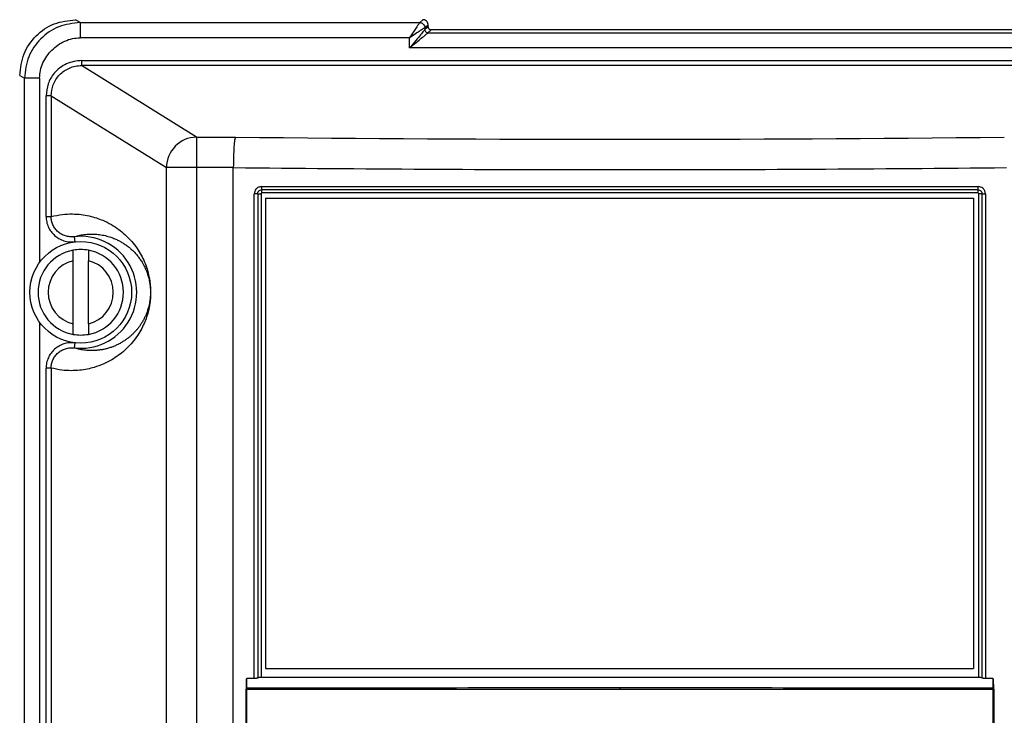
# Model space of a CAD drawing. Extents: x 0 to 16.5, y 0 to 11.7.
# Drawn here: x 3.6 to 4, y 10.1 to 10.4 of the extents above; entities that cross this region are included whole.
import ezdxf

# ---------------------------------------------------------------- set-up
doc = ezdxf.new("R2010")
doc.units = 0
doc.linetypes.add('SLD-SOLID', pattern=[0])
doc.layers.get('0').update_dxf_attribs({"linetype": 'CONTINUOUS'})
doc.layers.add('BRAND_TABLE', color=5, linetype='SLD-SOLID')
doc.styles.add('SLDTEXTSTYLE14', font='TXT', dxfattribs={"width": 0.75})
doc.dimstyles.new('SLDDIMSTYLE0', dxfattribs={"dimtxt": 0.1377952755905512, "dimasz": 0.13, "dimexe": 0, "dimexo": 0.0625, "dimgap": 0.0344488188976378, "dimtad": 1, "dimlfac": 10, "dimrnd": 1e-09, "dimzin": 12, "dimtxsty": 'SLDTEXTSTYLE14', "dimsah": 1, "dimcen": 0.09, "dimazin": 3, "dimtfac": 1, "dimtofl": 0, "dimtmove": 0, "dimatfit": 3, "dimtolj": 1, "dimtzin": 12})

# ---------------------------------------------------------------- blocks, each defined once
blk = doc.blocks.new('_D_1')
at = {"layer": 'BRAND_TABLE', "color": 1}
for p, q in [((3.546659615627126, 11.09727799136768), (2.093801740884054, 11.09727799136768)), ((2.133171819624211, 11.09727799136768), (2.133171819624211, 5.66288303073653)), ((2.61776197783185, 5.66288303073653), (2.093801740884054, 5.66288303073653))]:
    blk.add_line(p, q, dxfattribs=at)
for points in [[(2.133171819624211, 11.09727799136768), (2.113171819624211, 10.96727799136768), (2.153171819624211, 10.96727799136768)], [(2.133171819624211, 5.66288303073653), (2.153171819624211, 5.79288303073653), (2.113171819624211, 5.79288303073653)]]:
    blk.add_solid(points, dxfattribs=at)
at = {"layer": 'BRAND_TABLE', "color": 1, "insert": (1.955544382042365, 8.18806409742377), "char_height": 0.1377952755905512, "attachment_point": 1, "rotation": 90.00000000000041, "style": 'SLDTEXTSTYLE14'}
blk.add_mtext('54.34', dxfattribs=at)

msp = doc.modelspace()

# ---------------------------------------------------------------- linework, layer by layer
at = {"color": 7, "linetype": 'SLD-SOLID'}
for p, q in [((3.600338249381655, 10.37796809025976), (3.598558581970416, 10.37908901919957)), ((3.600338249382048, 10.37796809031723), (3.600338249382048, 10.37208078322826)), ((3.600338249381655, 10.37796809031758), (3.731772640052678, 10.37796707946835)), ((3.73298510509832, 10.37908844202973), (3.731772640105333, 10.37796707858714)), ((3.733730656852718, 10.37600363123771), (3.734980492046256, 10.37712860272541)), ((3.734980427735267, 10.37634791556999), (3.734980492897137, 10.37712860272511)), ((3.733730656852718, 10.37600363123771), (3.733731264861085, 10.37524399849755)), ((3.734980588726155, 10.37634791558067), (3.733731265030387, 10.37524399849729)), ((3.734951206976781, 10.37403007216311), (3.736197492470025, 10.37515202115653)), ((3.734951207031222, 10.37403007160707), (4.371674408581418, 10.37403007160626)), ((4.3704281399463, 10.37515202091094), (3.736197492470041, 10.37515202088682)), ((3.727846853704134, 10.37208078322826), (3.600338249382048, 10.37208078318852)), ((3.727846800207639, 10.36814371642354), (3.727846853704146, 10.37208078322826)), ((4.378778744018938, 10.3681437559822), (3.727846800207639, 10.36814371642338)), ((3.600903166299764, 10.36330658030818), (3.600903166299764, 10.3613441446104)), ((3.600903166299764, 10.36330658030818), (4.50572243623441, 10.36330658030818)), ((4.505722436225749, 10.36134414450542), (3.60090316630567, 10.36134414450535)), ((3.645408932478111, 10.33361757930424), (3.6009031663058, 10.36134414450551)), ((3.576928117179548, 10.35751038037012), (3.578762197492193, 10.35643939332268)), ((3.578762174446221, 8.595987774470778), (3.578762197544692, 10.35643939332235)), ((3.584621142578505, 10.35643939332235), (3.578762197492003, 10.35643939332235)), ((3.584621142612363, 10.35643939332235), (3.584621142578438, 10.28510881573456)), ((3.587150697158032, 10.30286864372038), (3.587150697502643, 10.34962036413535)), ((3.58910367957247, 10.34962036413535), (3.58715069733008, 10.34962036413535)), ((3.589103679692284, 10.34962036411684), (3.589103679057021, 10.30286864373968)), ((3.589103679692284, 10.34962036411684), (3.633691042305252, 10.32184296512635)), ((3.645408932478111, 10.33361757930424), (3.660419767336106, 10.33361757931117)), ((3.645408932478111, 10.33361757930424), (3.645408932478111, 10.32184296512629)), ((3.633691080209214, 7.876351542495975), (3.633691042304977, 10.32184296512629)), ((3.645408932478111, 10.32184296512629), (3.633691042305276, 10.32184296512629)), ((3.659612006768662, 10.32184030315149), (3.645408932478111, 10.32184296512648)), ((3.645408932478111, 10.32184296512629), (3.645408932472189, 7.876566015229047)), ((3.659611383548977, 7.875356662713298), (3.65961200676849, 10.32184030315149)), ((3.670556948912069, 10.31448224910267), (3.947879604344834, 10.31448224910267)), ((3.947805389446479, 10.31325291878849), (3.670631218646905, 10.31325291878849)), ((3.669035582991897, 10.31165862494952), (3.667739361868946, 10.31165862494952)), ((3.667739361858545, 10.12413834559086), (3.667739361868984, 10.31165861477668)), ((3.669035582991926, 10.31165862550975), (3.670328318423947, 10.31165862550975)), ((3.66903558305473, 10.31165862494952), (3.669035628426726, 10.12435533295503)), ((3.670328318423953, 10.31165862234794), (3.670328318384867, 10.12457170354637)), ((3.947731162009624, 10.31202358847353), (3.670704948237478, 10.31202358847353)), ((3.672127387000867, 10.30996964490975), (3.672127387000867, 10.12788303073653)), ((3.672127387000867, 10.30996964490975), (3.946072810617008, 10.30996964490975)), ((3.946072810617008, 10.30996964490975), (3.946072810617008, 10.12788303073653)), ((3.948108307770563, 10.12457170368141), (3.948108307731496, 10.31165862128771)), ((3.949401043159162, 10.31165862128771), (3.948108307731484, 10.31165862128771)), ((3.949400997717831, 10.12435533290582), (3.949401043161322, 10.31165861370227)), ((3.949401043159144, 10.31165861370227), (3.950697264288732, 10.31165861370227)), ((3.950697264288721, 10.31165861287117), (3.950697264296793, 10.12413834554086)), ((3.58715069733008, 10.30286864372038), (3.589103679736065, 10.30286864372038)), ((3.597983812444957, 10.29508644369988), (3.598221370490202, 10.29309832158225)), ((3.597609240839135, 10.26130295014598), (3.597609174786595, 10.28580140678535)), ((3.603509651660394, 10.26130323140582), (3.603509651660394, 10.28580171589283)), ((3.584621142578505, 10.26199582841566), (3.584621142578505, 9.14337653227007)), ((3.598221370176656, 10.25400631747164), (3.597983812765765, 10.25201820041133)), ((3.587150696832442, 9.161136360169715), (3.587150696837908, 10.24423600059125)), ((3.589103679760399, 10.244236000557), (3.58715069683756, 10.244236000557)), ((3.589103679110001, 10.24423600054834), (3.589103679092628, 9.161136360194085)), ((3.672127387000867, 10.12788303073653), (3.946072810617008, 10.12788303073653)), ((3.664548937550212, 10.12375199993294), (3.664533273707689, 10.11996127709594)), ((3.664877866943166, 10.12411024851972), (3.664548937550212, 10.12375199993294)), ((3.664846537936842, 10.12413838582944), (3.667739361858545, 10.12413834559086)), ((3.664858843209258, 10.12020284089744), (3.664877866943181, 10.12411024851974)), ((3.950697264296806, 10.12413834554086), (3.953590082371043, 10.12413838574519)), ((3.953558756330128, 10.1241102511011), (3.953577792577217, 10.12020282903412)), ((3.953887688605223, 10.12375199993294), (3.953558756330128, 10.1241102511011)), ((3.953903352447715, 10.11996127709597), (3.95388768860521, 10.12375199993295)), ((3.664848860870122, 10.12017256297629), (3.664533273707816, 10.11996127709607)), ((3.664533273707678, 10.09710690434401), (3.664533273707697, 10.11996127709598)), ((3.66483307875401, 10.09698326801212), (3.66484886087022, 10.12017256297629)), ((3.809218331399436, 10.12044497384711), (3.809218331307528, 10.11999060017189)), ((3.953587765307603, 10.12017254251054), (3.953582128815622, 10.09702035829007)), ((3.953903352447584, 10.11996127709598), (3.953587765307555, 10.12017254251043)), ((3.953903352447718, 10.11996127709598), (3.953903352447735, 10.09710690434401))]:
    msp.add_line(p, q, dxfattribs=at)
msp.add_circle((3.600556895754883, 10.27355232207511), 0.01968503937007826, dxfattribs=at)
for centre, radius, start, end in [((3.645573991173592, 10.32173528896994), 0.01188343670667896, 90.79585316715045, 179.4808342158526), ((3.809218340631946, 24.11439294523176), 13.78157867505642, 269.3813701536781, 270.6186308902625), ((3.679173733664002, 10.31438601384935), 0.008617335274602816, 179.360128357819, 187.5557132384446), ((3.662087218906893, 10.31211982375297), 0.008617237548329682, 359.360122448204, 7.555799252859013), ((3.95634790710649, 10.31211982372747), 0.008617336274930968, 172.4442876424928, 180.6398715719754), ((3.939262873270172, 10.31438601385262), 0.008617336424185766, 352.4442877532271, 0.6398716267171218), ((3.600556895754883, 10.27355232207511), 0.0216873040000416, 263.1861108229257, 96.8138896780832), ((3.600556895754883, 10.27355232207511), 0.01653543307086512, 100.286560611443, 259.7134393885589), ((3.600556895754883, 10.27355232207511), 0.01653543307086345, 79.71343938855546, 100.286560611443), ((3.600556895754883, 10.27355232207511), 0.0165354330708652, 280.2865606114443, 79.71343938855546), ((3.600556895754883, 10.27355232207511), 0.01259842519685091, 103.530847984957, 256.4697496632393), ((3.600556895754883, 10.27355232207511), 0.01259842519684929, 283.5303637195161, 76.47022848852853), ((3.600556895754883, 10.27355232207511), 0.0165354330708652, 259.7134393885589, 280.2865606114443)]:
    msp.add_arc(centre, radius, start, end, dxfattribs=at)
for points, knots in [([(3.576928044167148, 10.35751038012622), (3.577262453685348, 10.36035770220843), (3.577927366635669, 10.36601908809358), (3.582941442456427, 10.37314044983065), (3.590069789438847, 10.37811414898462), (3.595724646529372, 10.37876356427651), (3.598558581970248, 10.37908901918759)], [0, 0, 0, 0, 0.2516744423487448, 0.5004091895574019, 0.7496297287474685, 1, 1, 1, 1]), ([(3.600338249382042, 10.37796809031731), (3.597506481971884, 10.37763835089631), (3.591852984571246, 10.37698004084131), (3.584752984455163, 10.37201548538751), (3.579762282935583, 10.36492036708401), (3.579097969860323, 10.359286826672), (3.578762197492191, 10.35643939332235)], [0, 0, 0, 0, 0.2509511020927973, 0.5010126884998197, 0.747790375517846, 1, 1, 1, 1]), ([(3.731772640052678, 10.37796706544985), (3.731737619843172, 10.37791896407499), (3.731665206807666, 10.37781950246083), (3.7313782464272, 10.37740859928442), (3.730962076730723, 10.37679106543257), (3.730313009081005, 10.37581065677663), (3.729268275786, 10.37424956904105), (3.728365621819706, 10.37287231231982), (3.727846853704134, 10.37208078322826)], [0, 0, 0, 0, 0.1110220160946819, 0.2295657652167616, 0.357033700548249, 0.4945552266528075, 0.7095136759089007, 1, 1, 1, 1]), ([(3.734980492786857, 10.37712860272536), (3.734972989124453, 10.3772577942927), (3.734957648208156, 10.37752192091703), (3.73483126323312, 10.37791018778954), (3.734622500358596, 10.37828031941792), (3.734257761442214, 10.3786776230379), (3.733701675387818, 10.37902121697165), (3.733217830204531, 10.37906660891857), (3.73298510509832, 10.37908844202973)], [0, 0, 0, 0, 0.1247847296711143, 0.2551170335233499, 0.3911797146184626, 0.533132996608874, 0.7754412429761282, 1, 1, 1, 1]), ([(3.733731244618011, 10.37524399849755), (3.733687559013972, 10.37519100855238), (3.733597818747911, 10.37508215503228), (3.733117807494021, 10.3745054191939), (3.732044629188583, 10.37320864173647), (3.730163857064265, 10.37093984786379), (3.72867354239597, 10.36914139579388), (3.727846800207639, 10.36814371642354)], [0, 0, 0, 0, 0.08586922763502951, 0.1763951192590829, 0.3933062643235753, 0.6634406697120008, 1, 1, 1, 1]), ([(3.727846800207639, 10.36814371642354), (3.728769023026078, 10.36891778233724), (3.730323757379089, 10.37022274556681), (3.732491746188535, 10.37197769712965), (3.73391982350918, 10.37314241120458), (3.734723214540719, 10.3738372583281), (3.734876457406954, 10.37396684641792), (3.734951207031222, 10.37403005758894)], [0, 0, 0, 0, 0.311802443579931, 0.5256538449215097, 0.767938822527991, 0.8868039586491705, 1, 1, 1, 1]), ([(3.733730651721535, 10.37600363123771), (3.733684865878228, 10.37597241120426), (3.733591267752714, 10.37590858936769), (3.733096295228402, 10.37557741745957), (3.732013386190356, 10.37485958945819), (3.730120836100307, 10.37359642371095), (3.728634836519454, 10.37260597748945), (3.727846870009961, 10.37208078322826)], [0, 0, 0, 0, 0.1045910946710194, 0.2138112940476418, 0.4494605702380864, 0.7080708242470983, 1, 1, 1, 1]), ([(3.734980849399063, 10.37634791100544), (3.734990452263889, 10.37623291709394), (3.735007490050152, 10.37602889030391), (3.735138010102456, 10.375740110053), (3.735311550824567, 10.37551181211734), (3.73552878949287, 10.37533940696778), (3.735812790888694, 10.37519120166188), (3.73604602995057, 10.37516744662651), (3.736197492469948, 10.37515202040469)], [0, 0, 0, 0, 0.182050423934021, 0.3230011323094377, 0.4970815370011141, 0.6321798105917177, 0.7611421855430537, 1, 1, 1, 1]), ([(3.584621142612363, 10.35643939332117), (3.58468498191853, 10.35744246968919), (3.584814352284209, 10.35947520413332), (3.586168057547686, 10.36334154203928), (3.58913549321857, 10.36760637352775), (3.593420153795257, 10.37054772310398), (3.597296854688111, 10.37188881073771), (3.599333569661074, 10.37201736793074), (3.600338249383229, 10.3720807831885)], [0, 0, 0, 0, 0.1232912197458553, 0.2498496794733923, 0.4995944707189572, 0.7496449876518398, 0.8765037781010631, 0.9999999999999999, 0.9999999999999999, 0.9999999999999999, 0.9999999999999999]), ([(3.600903166299764, 10.36330658030818), (3.598876446654856, 10.36304815613383), (3.594834461235852, 10.36253276825212), (3.59031619810375, 10.35886534238684), (3.587622824083255, 10.35435563472618), (3.587308449371813, 10.35120256340459), (3.58715069733008, 10.34962036413535)], [0, 0, 0, 0, 0.2813654050321983, 0.5611406922554817, 0.7797820584453353, 1, 1, 1, 1]), ([(3.589103679572625, 10.34962036412129), (3.589262561351794, 10.35108662158268), (3.589585242133567, 10.35406451562688), (3.592178116534475, 10.35796841261132), (3.595418339103897, 10.36021223771313), (3.598464708899168, 10.36120265615416), (3.600085428842977, 10.36129669641198), (3.60090316630567, 10.36134414461061)], [0, 0, 0, 0, 0.2377217026290503, 0.4828006411413478, 0.7361564081581362, 0.8668771923460971, 1, 1, 1, 1]), ([(3.660419458256153, 10.33361757824302), (3.660318279941998, 10.33334242949871), (3.660116053765083, 10.33279248676533), (3.659856879362589, 10.33001354805287), (3.659664378771229, 10.32622845254144), (3.659629291679587, 10.32328839442051), (3.659612009942498, 10.32184030313973)], [0, 0, 0, 0, 0.2504740053939882, 0.5006250692174503, 0.7540387116992773, 1, 1, 1, 1]), ([(3.659612009942498, 10.32184030313973), (3.684459044945374, 10.32161114237772), (3.734153114723877, 10.32115282085579), (3.809218305167852, 10.32098034433661), (3.884283494359969, 10.3211530773846), (3.933977561725054, 10.3216115699134), (3.958824595293937, 10.32184081617675)], [0, 0, 0, 0, 0.2500000034300638, 0.500000004573638, 0.7500000034303955, 1, 1, 1, 1]), ([(3.670556944597678, 10.31448224912393), (3.670139500334779, 10.31443108129169), (3.669309192281919, 10.31432930707433), (3.668404373711778, 10.31355712143475), (3.667828634858914, 10.31264339475668), (3.667769393658196, 10.31198989875451), (3.667739361859135, 10.31165861477668)], [0, 0, 0, 0, 0.2820250899480718, 0.5609556151675704, 0.7774303595364368, 1, 1, 1, 1]), ([(3.669035583366417, 10.31165862985426), (3.669041657501303, 10.31176299360004), (3.669053804541989, 10.31197169997387), (3.669150735599285, 10.31227186663094), (3.669300888861125, 10.31254769752895), (3.669571291591289, 10.31286395167789), (3.670013662217285, 10.31316745860074), (3.670424784078646, 10.31322438956498), (3.670630806128978, 10.31325291890161)], [0, 0, 0, 0, 0.1251896179553373, 0.2503539041207544, 0.3755111630340177, 0.500601251616911, 0.7497404936462381, 1, 1, 1, 1]), ([(3.947805419364453, 10.31325291852277), (3.948014405693746, 10.31322865495249), (3.948431147880866, 10.31318027067118), (3.948950679477443, 10.31280541404228), (3.949312220944011, 10.31227999300381), (3.949371444862601, 10.31186567805513), (3.949401042878218, 10.31165861812708)], [0, 0, 0, 0, 0.2517956152095202, 0.5021087060767472, 0.7511715765493101, 1, 1, 1, 1]), ([(3.9506972643513, 10.31165861287117), (3.950646194936518, 10.31207617140663), (3.950544383463346, 10.31290861191553), (3.949775510243611, 10.313814748025), (3.948864180450917, 10.31439225579707), (3.948211457965595, 10.31445191666315), (3.94787960434689, 10.31448224911645)], [0, 0, 0, 0, 0.2798491830093381, 0.5579045248391306, 0.7752322211294441, 1, 1, 1, 1]), ([(3.670328318423938, 10.31165862234794), (3.67033649721774, 10.31171076546439), (3.670353138416121, 10.31181685983064), (3.670454286896214, 10.3119332095495), (3.670574871573149, 10.31200893050937), (3.670661372338284, 10.31201867818324), (3.670704948237481, 10.31202358870228)], [0, 0, 0, 0, 0.2698374195143279, 0.5490318178171834, 0.7728188413427607, 1, 1, 1, 1]), ([(3.947731163734096, 10.31202358870227), (3.947786398504598, 10.31201562858101), (3.947896002777676, 10.31199983303598), (3.94801639718751, 10.31189959165619), (3.948093069309656, 10.31178263347804), (3.948103273363249, 10.31169959160865), (3.948108307731497, 10.31165862128771)], [0, 0, 0, 0, 0.2874224364330255, 0.570342321057651, 0.7880200298129137, 1, 1, 1, 1]), ([(3.587150697158032, 10.30286864288574), (3.587192126582626, 10.30217353879594), (3.587274912088454, 10.30078456117335), (3.587964261716068, 10.29880587956459), (3.589010083337329, 10.29701184116074), (3.590413459256149, 10.29548391681614), (3.592109794698596, 10.29427412383674), (3.594042462001212, 10.29345574102567), (3.596113652074404, 10.2929955897317), (3.597521463409265, 10.29307558156616), (3.59821933028068, 10.29311523435903)], [0, 0, 0, 0, 0.125129841523367, 0.2500381631272204, 0.3737165348626222, 0.4977226450219188, 0.6214435898623333, 0.7466178070888174, 0.87439578453419, 1, 1, 1, 1]), ([(3.589103679056851, 10.30286864373968), (3.590556436186535, 10.30318697914964), (3.59329929406139, 10.30378800788886), (3.597193256570828, 10.30395340045706), (3.600660154825727, 10.30372792943458), (3.603753128151934, 10.30318541680867), (3.606515844891885, 10.30242223062533), (3.609370453123812, 10.30135264905803), (3.612249100291685, 10.29992736499668), (3.61509977149799, 10.29807824667129), (3.617715496220157, 10.29595988031602), (3.620085567078358, 10.29357086042994), (3.622204749121068, 10.2908586489536), (3.623864275800285, 10.28818643325323), (3.625152918300474, 10.28555982261164), (3.626104424943153, 10.28305587100128), (3.626785286849018, 10.28065247975996), (3.627195923382506, 10.27864028190745), (3.627429267336544, 10.27689246455662), (3.627544932798671, 10.27561581612121), (3.627605919789682, 10.27431371700897), (3.627611066881768, 10.27288554487562), (3.627538607178447, 10.27132427667065), (3.627377796116618, 10.26974257367), (3.626916706822496, 10.26677335429678), (3.626124823282709, 10.264079238315), (3.625000137180966, 10.26119446268888), (3.623705614656595, 10.2586425877039), (3.622045997029215, 10.25602256902918), (3.619930690401649, 10.25336274963366), (3.617609104561594, 10.25105395252679), (3.615097123529211, 10.24903236280714), (3.612422269905374, 10.24728574710573), (3.609265986634089, 10.24568355084107), (3.606107520856356, 10.24453364998583), (3.60300647034265, 10.24376542561376), (3.600040647702374, 10.24331426403587), (3.596739163210037, 10.24315791427073), (3.59305600202947, 10.24335969816419), (3.590469457597352, 10.24393318244135), (3.589103679110001, 10.24423600054834)], [0, 0, 0, 0, 0.05560460695118894, 0.104983504081908, 0.1489825641242335, 0.188256214030195, 0.2233514667125104, 0.2547500338126294, 0.2975970175363254, 0.3336990777084172, 0.3641748762892728, 0.3981878859835678, 0.4250880777053819, 0.4462788240601044, 0.462940561556629, 0.4759569314497241, 0.4845547380147633, 0.4914014530997757, 0.4942552119836064, 0.4967519529267966, 0.4988905384783102, 0.5008194647294522, 0.503479026578143, 0.5066747986177907, 0.5104771541285472, 0.5260522434142672, 0.5391074904036594, 0.5557822025280122, 0.5769948843497332, 0.603840278489152, 0.6376919826643195, 0.6664995662268682, 0.7004353860454364, 0.7403732977702855, 0.787502872964817, 0.821403060134778, 0.8590803723742125, 0.9009982192403767, 0.9477238818355628, 1, 1, 1, 1]), ([(3.597983811318312, 10.29508645373904), (3.597426804117338, 10.29505322033096), (3.596313062002955, 10.29498676976065), (3.594662209579583, 10.29532622259373), (3.593117097686724, 10.29597560459731), (3.591743206363155, 10.29693953724678), (3.590601510084447, 10.29816871226881), (3.589753098024039, 10.29961138878872), (3.58920521483667, 10.3012022283574), (3.589137524915551, 10.30231315766608), (3.589103678649897, 10.30286864373968)], [0, 0, 0, 0, 0.1252550853958451, 0.2504489410586019, 0.375557221530974, 0.500569257434818, 0.6254912352596225, 0.7503458348736842, 0.8751681039822014, 1, 1, 1, 1]), ([(3.597983812516806, 10.29508644370861), (3.598574281266829, 10.29525451213708), (3.599825692651496, 10.29561070837063), (3.601832801242184, 10.295956930482), (3.604002769321883, 10.29613906871441), (3.606196950994373, 10.29610779060816), (3.608423495032633, 10.29586149204525), (3.610551029933512, 10.29541512328975), (3.61247268371529, 10.29481501734411), (3.614097904401562, 10.29415850137572), (3.615495607011433, 10.29347778271289), (3.616794407354548, 10.29273447658346), (3.617992658436114, 10.29194284826474), (3.619089850933871, 10.29111684922692), (3.620147439723258, 10.29021799750813), (3.621190126614669, 10.28921464968988), (3.622212654102431, 10.2880896017449), (3.623154455029169, 10.28690080725722), (3.624105362844895, 10.28552097211534), (3.625032726475633, 10.28392619210454), (3.625840113925534, 10.28218900178479), (3.626442470370112, 10.2805415435176), (3.626886631064041, 10.27901635053746), (3.627235731807786, 10.2774488757877), (3.627455288241047, 10.27569631917702), (3.627531473553725, 10.27449917658357), (3.627552059023015, 10.27355226712279), (3.627531483191283, 10.2726053326917), (3.627455191609299, 10.27140846843617), (3.627306675059324, 10.27021478409482), (3.627098417261799, 10.26905521568043), (3.626823603271225, 10.267865231585), (3.626441783780593, 10.26656336406522), (3.625950066089564, 10.26521508279422), (3.625395277581361, 10.26394773561923), (3.624764018859925, 10.26271507478645), (3.624097363975504, 10.26159155285237), (3.623406930215358, 10.26056352221567), (3.622704118079696, 10.25962569711079), (3.621937921647464, 10.25870752445553), (3.621108712999586, 10.25781509483371), (3.620248251300241, 10.25698403276333), (3.619354373163249, 10.25620693411445), (3.618421990070039, 10.25547681592968), (3.617412435944503, 10.25476918756054), (3.616325718483644, 10.25409326416131), (3.615162484530625, 10.25345841471994), (3.613924032774106, 10.25287423241918), (3.612617555591209, 10.25235273082617), (3.61125558487407, 10.25190493222009), (3.60985738324606, 10.2515410128411), (3.608464178626781, 10.25127206467333), (3.607073447063094, 10.2510898765435), (3.605630461700379, 10.25098869243531), (3.603853568868972, 10.25097788955669), (3.601848916845345, 10.25114142171685), (3.599802264830654, 10.25149878807731), (3.598555788053593, 10.25185482462733), (3.597983812705047, 10.25201820041863)], [0, 0, 0, 0, 0.03121031759170003, 0.06614566266522635, 0.1048074345506808, 0.1435108866207131, 0.179364113253225, 0.2179479274013532, 0.2510698292891562, 0.2758844722258031, 0.2990098492958903, 0.3204459067220848, 0.3401926617715002, 0.3582502267370746, 0.3746188447237386, 0.3922556111541935, 0.4093415677866578, 0.4247267028350147, 0.4384136384206743, 0.4558973342747425, 0.4702004632568786, 0.4783879595493313, 0.4855852590009119, 0.4930868252081875, 0.4968298088075038, 0.4985611006124043, 0.4999923518623997, 0.5014239332900111, 0.5031549381502888, 0.506897921703338, 0.510252110409996, 0.5144124007955957, 0.5216107024000286, 0.5297971960579232, 0.5386861864622503, 0.549058442317454, 0.5609209764778005, 0.5713722637263907, 0.5828537993223193, 0.5953670004252203, 0.6089129424722358, 0.6234924554978267, 0.6375361024853367, 0.6528715408741337, 0.6694989664902732, 0.6874184885766617, 0.7066301516815959, 0.7271339508239838, 0.74892984233423, 0.7718420884743605, 0.7953728683762588, 0.8192344798652259, 0.8426820389463588, 0.8661046046721923, 0.8928607715673255, 0.9340036772924464, 0.9697160265012081, 1, 1, 1, 1]), ([(3.597609174786379, 10.28580140678534), (3.597608331902308, 10.28631269424201), (3.597606636590453, 10.28734105830279), (3.597604370689956, 10.2886794953224), (3.597604648751248, 10.28944177741906), (3.597604293353085, 10.28977384871167), (3.597604191164346, 10.28980589033811), (3.597604139849381, 10.28982198031994)], [0, 0, 0, 0, 0.2451792794578967, 0.4931346469680813, 0.744020052772111, 0.8714574396140543, 1, 1, 1, 1]), ([(3.603509651660386, 10.28982198031994), (3.603509598700578, 10.28980588718342), (3.60350949323855, 10.28977383995951), (3.603509108041201, 10.28944172893688), (3.603509330484173, 10.28867943364185), (3.603506999559614, 10.28734111613399), (3.603505295056071, 10.28631290416239), (3.603504447641102, 10.28580171589282)], [0, 0, 0, 0, 0.1285624732297087, 0.2560141312750547, 0.50691078616705, 0.7548546127395765, 1, 1, 1, 1]), ([(3.597604139849381, 10.25728266383028), (3.59760419182112, 10.25729875424665), (3.59760429531687, 10.25733079646255), (3.597604662617704, 10.25766286679726), (3.597604406731107, 10.25842511676998), (3.597606697769232, 10.25976344655865), (3.597608396346999, 10.2607917181614), (3.597609240839136, 10.26130295014598)], [0, 0, 0, 0, 0.1285505790227547, 0.2559937114614851, 0.5068836818652579, 0.7548343907635683, 1, 1, 1, 1]), ([(3.603504508632442, 10.26130323140582), (3.603505354599276, 10.26079198810019), (3.603507056160574, 10.2597636832208), (3.603509363934194, 10.25842525289953), (3.603509120914554, 10.2576629194489), (3.603509495061581, 10.25733080379015), (3.603509599310289, 10.25729875674708), (3.603509651660386, 10.25728266383028)], [0, 0, 0, 0, 0.2451581109255322, 0.4931062742643285, 0.7439986745777648, 0.8714449872392023, 1, 1, 1, 1]), ([(3.598219366829292, 10.25398940550464), (3.597518259623325, 10.25403122867153), (3.596117837300466, 10.25411476810179), (3.594053368560176, 10.25365805260142), (3.592128301531603, 10.25282816263348), (3.59040861368698, 10.25162326610177), (3.589002272319672, 10.25007249829641), (3.587953877526354, 10.24828166970317), (3.58727086220251, 10.24630952632215), (3.587190909738327, 10.24492989840855), (3.58715069683756, 10.24423600059125)], [0, 0, 0, 0, 0.1262005100636054, 0.2520784409931916, 0.3770595109648075, 0.5026376814804698, 0.6278342589162923, 0.7516699536945857, 0.8750998907729194, 1, 1, 1, 1]), ([(3.589103678731764, 10.24423600054834), (3.589137524996953, 10.24479148663231), (3.589205214916702, 10.24590241595451), (3.589753098115059, 10.24749325553769), (3.590601510188943, 10.2489359320625), (3.591743206483918, 10.25016510708734), (3.593117097826211, 10.25112903973531), (3.594662209737013, 10.25177842172995), (3.596313062183873, 10.25211787455032), (3.597426804312449, 10.25205142395802), (3.597983811524536, 10.25201819053871)], [0, 0, 0, 0, 0.1248318970603572, 0.2496541655908292, 0.3745087647090682, 0.4994307422932735, 0.6244427780439752, 0.7495510582341713, 0.8747449133476881, 1, 1, 1, 1]), ([(3.667739361858546, 10.12413834559086), (3.66785070084391, 10.12414104877026), (3.668078385950274, 10.12414657669642), (3.668421097449271, 10.12418991288208), (3.668755631395137, 10.12425689329607), (3.668940774907397, 10.12432198492947), (3.669035628427822, 10.12435533295503)], [0, 0, 0, 0, 0.2330261221462942, 0.4765318925240191, 0.7318145679647636, 1, 1, 1, 1]), ([(3.669035628426692, 10.12435533295503), (3.669130216356867, 10.12438858989011), (3.669314848201556, 10.12445350609307), (3.669648363815905, 10.12452029768933), (3.66999009100869, 10.12456350713132), (3.670217237483338, 10.12456901167327), (3.670328318384888, 10.12457170354637)], [0, 0, 0, 0, 0.2681540884981995, 0.5234260219940698, 0.7669421582977741, 1, 1, 1, 1]), ([(3.67032831838489, 10.12457170354637), (3.675580304234637, 10.12457110803386), (3.687146323255673, 10.12456979658534), (3.706131677676767, 10.12456934555488), (3.727884682978783, 10.12456960888306), (3.750547321220922, 10.12457075273801), (3.772236489104698, 10.12457153546033), (3.791529850092078, 10.12457205886997), (3.803590438454128, 10.12457213357881), (3.809218313077718, 10.12457216844046)], [0, 0, 0, 0, 0.1139902318167927, 0.2510313673958209, 0.411123115992426, 0.5842716497897906, 0.7401858316317049, 0.8787620038828459, 1, 1, 1, 1]), ([(3.809218313077718, 10.12457216844046), (3.815862633912934, 10.12457211838588), (3.830246524711531, 10.12457201002572), (3.853457049653963, 10.12457132814542), (3.879190011638039, 10.12457013980029), (3.904876023652942, 10.12456929511265), (3.927968604516698, 10.12456952835067), (3.941876904290252, 10.12457103061471), (3.948108307770563, 10.12457170368141)], [0, 0, 0, 0, 0.1431348470052305, 0.3098640267165708, 0.5001871680353143, 0.6981611864126259, 0.8647656820672401, 1, 1, 1, 1]), ([(3.948108307770563, 10.12457170368141), (3.948219388589532, 10.1245690118044), (3.948446534954018, 10.12456350725302), (3.948788262073756, 10.12452029776731), (3.949121777787275, 10.12445350610779), (3.949306409722209, 10.12438858986702), (3.949400997717831, 10.12435533290582)], [0, 0, 0, 0, 0.233057668584276, 0.4765737471654991, 0.7318457387711477, 0.9999999999999999, 0.9999999999999999, 0.9999999999999999, 0.9999999999999999]), ([(3.949400997716653, 10.12435533290582), (3.949495851237294, 10.12432198488001), (3.949680994750029, 10.12425689324609), (3.950015528698583, 10.12418991283177), (3.950358240201163, 10.12414657664605), (3.950585925310135, 10.12414104872014), (3.950697264296817, 10.12413834554086)], [0, 0, 0, 0, 0.2681854317843843, 0.5234681071353997, 0.7669738775940971, 1, 1, 1, 1]), ([(3.809218331750015, 10.12039437494188), (3.785095486613084, 10.12039142661255), (3.736845271543833, 10.12038552940085), (3.688900703645574, 10.12036684570858), (3.664926171630199, 10.12035750298639)], [0, 0, 0, 0, 0.4999531111376161, 1, 1, 1, 1]), ([(3.95351045438796, 10.12035750324683), (3.929535928736526, 10.1203668453248), (3.881591373518884, 10.12038552772875), (3.833341170757015, 10.12039142580414), (3.809218331750011, 10.12039437456529)], [0, 0, 0, 0, 0.5000468883818521, 1, 1, 1, 1])]:
    msp.add_open_spline(points, degree=3, knots=knots, dxfattribs=at)
for points in [[(3.731773749682594, 10.3779680767236), (3.732029418937309, 10.3779368839603), (3.73254075744674, 10.37787449843369), (3.733186500774211, 10.3774199386065), (3.733640121454036, 10.37677330025797), (3.733701977206611, 10.37626153521072), (3.733732905082899, 10.3760056526871)], [(3.733735332359656, 10.3752476573231), (3.733754569019258, 10.37508883027212), (3.733793042338463, 10.37477117617014), (3.73407494350802, 10.37436999830413), (3.734476128228801, 10.37408831883413), (3.734793590629855, 10.37405015630869), (3.734952321830382, 10.37403107504597)], [(3.664883379267317, 10.11998725674834), (3.688862786602547, 10.11998725674834), (3.736821601273006, 10.11998725674834), (3.785086087990241, 10.11998725674834), (3.809218331348859, 10.11998725674834)], [(3.809218331348859, 10.11998720195897), (3.833350568606592, 10.11998720195897), (3.881615043122059, 10.11998720195897), (3.929573845667642, 10.11998720195897), (3.953553246940433, 10.11998720195897)]]:
    msp.add_open_spline(points, degree=3, dxfattribs=at)

# ---------------------------------------------------------------- dimensions: what is measured, and where the dimension line sits
at = {"layer": 'BRAND_TABLE', "color": 1}
dim = msp.add_linear_dim(base=(2.133171819624211, 5.66288303073653), p1=(3.586029694367284, 11.09727799136768), p2=(2.657132056572008, 5.66288303073653), angle=90.0000000000002, dimstyle='SLDDIMSTYLE0', dxfattribs=at)
dim.commit()
dim.dimension.update_dxf_attribs({"geometry": '_D_1', "text_midpoint": (2.133171819624211, 8.417148752684957), "dimtype": 160})

doc.saveas('drawing.dxf')
